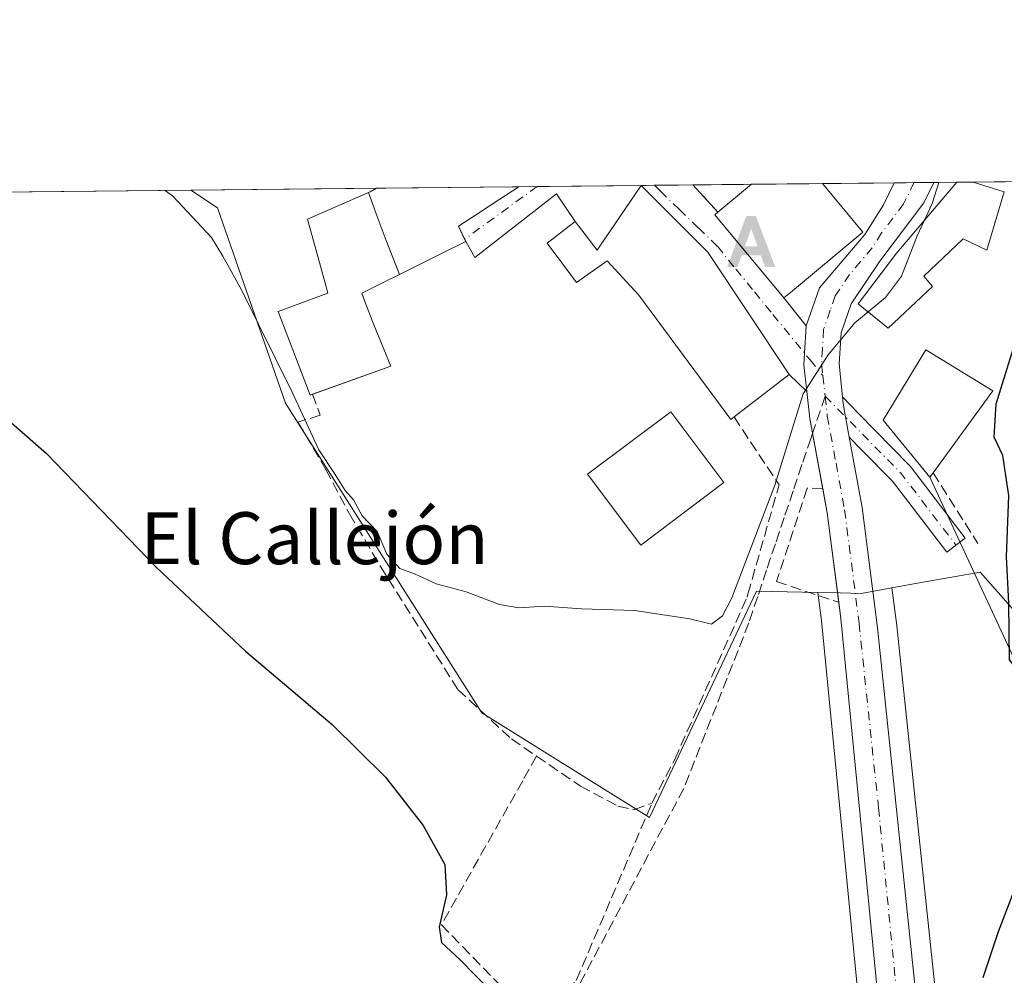
# Model space of a CAD drawing. Units: metres. Extents: x 569973 to 573431, y 4724159 to 4726508.
# Drawn here: x 570826 to 570978, y 4726360 to 4726508 of the extents above; entities that cross this region are included whole.
import ezdxf
from ezdxf.enums import TextEntityAlignment as Align

# ---------------------------------------------------------------- set-up
doc = ezdxf.new("R2010")
doc.units = ezdxf.units.M
doc.header["$MEASUREMENT"] = 0
doc.linetypes.add('DGN Style 3', pattern=[2.307223458686699, 1.648016756204785, -0.6592067024819142])
doc.linetypes.add('DGN Style 4', pattern=[2.6384748266838614, 1.318413404963828, -0.6592067024819142, 0.001648016756204785, -0.6592067024819142])
for name, color, linetype, lineweight in [('Alojamiento puntual', 7, 'Continuous', 0), ('Carretera de calzada única Cxs', 7, 'Continuous', 13), ('Carretera de calzada única eje', 7, 'DGN Style 4', 0), ('Comarca CxS', 21, 'Continuous', 0), ('Comunidad Autónoma CxS', 142, 'Continuous', 0), ('Cultivos herbáceos CxS', 92, 'Continuous', 0), ('Curva de nivel maestra', 30, 'Continuous', 30), ('Curva de nivel maestra oculto', 30, 'DGN Style 3', 30), ('Curva de nivel normal', 30, 'Continuous', 0), ('Edificación Cxs', 1, 'Continuous', 13), ('Entidad de ámbito territorial CxS', 92, 'Continuous', 0), ('Municipio CxS', 4, 'Continuous', 0), ('Muro lineal', 1, 'DGN Style 3', 13), ('Núcleo urbano CxS', 7, 'Continuous', 0), ('Obra de contención lineal', 1, 'DGN Style 3', 13), ('Pista pavimentada Cxs', 135, 'Continuous', 0), ('Pista pavimentada eje', 135, 'DGN Style 4', 0), ('Provincia CxS', 1, 'Continuous', 0), ('Senda', 7, 'DGN Style 3', 0), ('Senda no paivmentada conexión', 7, 'DGN Style 3', 0), ('Seto lineal', 92, 'DGN Style 3', 0), ('Tendido', 6, 'Continuous', 0), ('Texto cartográfico', 7, 'Continuous', 0), ('Vía urbana Cxs', 4, 'Continuous', 0), ('Vía urbana eje', 4, 'DGN Style 4', 0)]:
    doc.layers.add(name, color=color, linetype=linetype, lineweight=lineweight)
doc.styles.add('Style-Arial', font='txt')

# ---------------------------------------------------------------- blocks, each defined once
blk = doc.blocks.new('*U10')
at = {"layer": 'Núcleo urbano CxS', "color": 7, "linetype": 'Continuous', "lineweight": 0}
blk.add_polyline3d([(570972.6151000002, 4726185.0601, 537.9162999999971), (570965.9347999999, 4726253.703500001, 543.4842999999964), (570957.4348999998, 4726337.5021, 549.0807000000059), (570956.5345000001, 4726346.6669, 549.6388000000006), (570949.8189000003, 4726415.042400001, 554.142200000002), (570949.2632999998, 4726419.3665, 554.2459999999992), (570952.7355000004, 4726419.2952, 553.6521999999968), (570955.9312000005, 4726419.2294, 553.4642000000022), (570960.6935000002, 4726420.075400001, 553.3656000000046), (570961.4358000001, 4726414.281500001, 553.2087999999932), (570961.4436999997, 4726414.2137, 553.2041999999929), (570967.4237000003, 4726357.303500001, 550.028999999995), (570969.3350999998, 4726339.109099999, 548.8821999999927), (570969.3756999997, 4726338.683800001, 548.8583000000071), (570977.8754000004, 4726254.887, 543.4924000000028), (570984.5551000005, 4726186.270099999, 538.5432000000001)], dxfattribs=at)
blk = doc.blocks.new('*U11')
at = {"layer": 'Cultivos herbáceos CxS', "color": 92, "linetype": 'Continuous', "lineweight": 0}
blk.add_polyline3d([(570984.5551000005, 4726186.270099999, 538.5432000000001), (570977.8754000004, 4726254.887, 543.4924000000028), (570969.3756999997, 4726338.683800001, 548.8583000000071), (570969.3350999998, 4726339.109099999, 548.8821999999927), (570967.4237000003, 4726357.303500001, 550.028999999995), (570961.4436999997, 4726414.2137, 553.2041999999929), (570961.4358000001, 4726414.281500001, 553.2087999999932), (570960.6935000002, 4726420.075400001, 553.3656000000046), (570963.7735000001, 4726420.622500001, 553.2200000000012), (570974.2610999999, 4726422.485500001, 550.8769999999931), (570990.0717000002, 4726404.6066, 549.4067000000068), (571016.4254000001, 4726456.744899999, 543.2019), (571003.5969000002, 4726465.9813, 545.2348999999958), (570993.3523000004, 4726473.3544, 547.928899999999), (570987.9299999997, 4726482.733200001, 550.0976999999984), (571156.1403000001, 4726484.4758, 543.7562000000034)], dxfattribs=at)
blk = doc.blocks.new('*U15')
at = {"layer": 'Vía urbana Cxs', "color": 4, "linetype": 'Continuous', "lineweight": 0}
for points in [[(570922.0500999996, 4726482.050100001, 560.0124000000069), (570915.6901000004, 4726472.690099999, 560.6863000000012), (570915.2801000001, 4726472.110099999, 560.6828999999998), (570911.8800999997, 4726476.5101, 559.4587999999932), (570909.0012999997, 4726480.7444, 560.9272000000057), (570896.4336000001, 4726470.954800001, 560.7626000000018), (570894.8650000002, 4726473.7884, 563.6300000000047), (570893.9200999998, 4726475.770099999, 565.790399999998), (570897.0232999995, 4726477.796700001, 565.3312000000005), (570900.1266999999, 4726479.8233, 564.9642000000022), (570903.2301000003, 4726481.850099999, 565.5728999999993), (570903.2390999999, 4726481.855900001, 565.5728999999993)], [(570922.0500999996, 4726482.050100001, 560.0124000000069), (570930.0268999999, 4726482.133500001, 559.8154999999971), (570930.0301000001, 4726482.130100001, 559.8169000000053), (570933.8901000004, 4726477.9301, 560.9915999999939), (570933.3901000004, 4726477.520099999, 560.6370000000024), (570944.0301000001, 4726464.720100001, 558.8478999999934), (570947.4801000003, 4726460.4301, 556.033500000005), (570947.2270000001, 4726456.2119, 555.483699999997), (570947.1201, 4726454.4301, 555.6065999999992), (570947.5850999998, 4726450.295100001, 555.1922999999952), (570944.8800999997, 4726452.920100001, 557.4964000000036), (570932.3201000001, 4726471.770099999, 559.9287999999942)]]:
    blk.add_polyline3d(points, close=True, dxfattribs=at)
blk = doc.blocks.new('5ALOJA')
at = {"layer": 'Curva de nivel maestra oculto', "linetype": 'Continuous', "lineweight": 0}
h = blk.add_hatch(color=6, dxfattribs=at)
h.paths.add_polyline_path([(-0.3691, -0.3496), (-0.0741, 0.4354), (0.0729, 0.4354), (0.3709000000000001, -0.3496), (0.2119, -0.3496), (0.1469, -0.1686), (-0.1441, -0.1686), (-0.2091, -0.3496)])
h.paths.add_polyline_path([(-0.0961, -0.0326), (0.0009000000000000001, 0.2394), (0.09790000000000001, -0.0326)], flags=16)

msp = doc.modelspace()

# ---------------------------------------------------------------- linework, layer by layer
at = {"layer": 'Carretera de calzada única Cxs', "color": 7, "linetype": 'Continuous', "lineweight": 13, "extrusion": (0.4096551097671537, 0.00424701678567563, 0.9122305924984557), "elevation": 254480.9205561412, "flags": 128}
msp.add_lwpolyline([(4720309.466434551, -565288.6227877395), (4720309.466434551, -565295.2846193104)], dxfattribs=at)
at = {"layer": 'Carretera de calzada única Cxs', "color": 7, "linetype": 'Continuous', "lineweight": 13, "extrusion": (-0.8578510925493912, -0.1255375384931803, 0.4983290373246267), "elevation": -1082858.277079302, "flags": 128}
msp.add_lwpolyline([(-4593953.031703806, 623048.263565084), (-4593963.98414653, 623047.4719739549), (-4593968.142899909, 623047.7501785015)], dxfattribs=at)
at = {"layer": 'Carretera de calzada única Cxs', "color": 7, "linetype": 'Continuous', "lineweight": 13, "extrusion": (0.9825568822292752, 0.1673268375749849, 0.08114001855460064), "elevation": 1351895.447350384, "flags": 128}
msp.add_lwpolyline([(4563485.848005685, -109491.8030197349), (4563499.739456572, -109498.8215618852), (4563503.531413261, -109498.2314160046)], dxfattribs=at)
at = {"layer": 'Carretera de calzada única Cxs', "color": 7, "linetype": 'Continuous', "lineweight": 13, "extrusion": (-0.9809497582218242, -0.1242753935642249, 0.14930907004935), "elevation": -1147369.219365695, "flags": 128}
msp.add_lwpolyline([(-4617110.714563563, 173810.7766776324), (-4617176.533575237, 173823.166965634), (-4617179.034139755, 173823.1330858612)], dxfattribs=at)
at = {"layer": 'Carretera de calzada única Cxs', "color": 7, "linetype": 'Continuous', "lineweight": 13}
for points in [[(570959.2370999996, 4726349.850500001, 549.8267000000051), (570952.8000999996, 4726415.380100001, 562.0780999999988), (570950.7100999998, 4726431.6501, 555.049199999994), (570948.0500999996, 4726446.1601, 554.9511000000057), (570947.5850999998, 4726450.295100001, 555.1922999999952), (570947.1201, 4726454.4301, 555.6065999999992), (570947.2270000001, 4726456.2119, 555.483699999997), (570947.4801000003, 4726460.4301, 556.033500000005), (570949.5100999996, 4726466.270099999, 559.3945999999996), (570956.5100999996, 4726474.520099999, 559.6603000000032), (570959.3701, 4726479.0601, 559.3191999999982), (570961.0471000001, 4726482.454800001, 559.4636000000028), (570967.1239, 4726482.517700001, 556.7344000000012), (570965.5800999999, 4726479.360099999, 558.899900000004), (570958.8201000001, 4726470.4001, 558.4391000000032), (570954.4101, 4726463.8301, 557.0736000000034), (570952.8501000004, 4726459.350099999, 555.3769999999931), (570952.5701000001, 4726454.590100001, 554.9406000000017), (570953.0926999999, 4726449.513, 554.7364999999991), (570953.1963000001, 4726448.505899999, 554.702900000004), (570953.2396999998, 4726448.202099999, 554.6938999999984), (570953.4200999998, 4726446.940099999, 554.6499999999943), (570953.5147000002, 4726446.426100001, 554.6269999999931), (570954.0952000003, 4726443.270500001, 554.4309000000068), (570956.0800999999, 4726432.4801, 555.8502000000008), (570958.4600999998, 4726413.9001, 555.1904000000068), (570964.4398999996, 4726356.9901, 550.0031000000017)], [(570967.1239, 4726482.517700001, 556.7344000000012), (570965.5800999999, 4726479.360099999, 558.899900000004), (570958.8201000001, 4726470.4001, 558.4391000000032), (570954.4101, 4726463.8301, 557.0736000000034), (570952.8501000004, 4726459.350099999, 555.3769999999931), (570952.5701000001, 4726454.590100001, 554.9406000000017), (570953.0926999999, 4726449.513, 554.7364999999991)], [(570947.4801000003, 4726460.4301, 556.033500000005), (570949.5100999996, 4726466.270099999, 559.3945999999996), (570956.5100999996, 4726474.520099999, 559.6603000000032), (570959.3701, 4726479.0601, 559.3191999999982), (570961.0471000001, 4726482.454700001, 559.4636000000028)], [(570947.5850999998, 4726450.295100001, 555.1922999999952), (570947.1201, 4726454.4301, 555.6065999999992), (570947.2270999998, 4726456.2119, 555.483699999997), (570947.4801000003, 4726460.4301, 556.033500000005)], [(570953.0926999999, 4726449.513, 554.7364999999991), (570953.1963000001, 4726448.505899999, 554.702900000004), (570953.2397999996, 4726448.202099999, 554.6938999999984), (570953.4200999998, 4726446.940099999, 554.6499999999943), (570953.5147000002, 4726446.426100001, 554.6269999999931), (570954.0952000003, 4726443.270500001, 554.4309000000068)], [(570954.0952000003, 4726443.270500001, 554.4309000000068), (570956.0800999999, 4726432.4801, 555.8502000000008), (570958.4600999998, 4726413.9001, 555.1904000000068), (570964.4400000004, 4726356.9901, 550.0031000000017)]]:
    msp.add_polyline3d(points, dxfattribs=at)
at = {"layer": 'Carretera de calzada única eje', "color": 7, "linetype": 'DGN Style 4', "lineweight": 0, "extrusion": (0.009652349663247994, -0.06162060126705669, 0.9980529713624748), "elevation": -285181.8356136748, "flags": 128}
msp.add_lwpolyline([(1295511.756205367, 4572270.840967316), (1295511.6697533, 4572268.410389484), (1295511.621296562, 4572267.647226523)], dxfattribs=at)
at = {"layer": 'Carretera de calzada única eje', "color": 7, "linetype": 'DGN Style 4', "lineweight": 0}
for points in [[(570964.0887000002, 4726482.486300001, 558.0209999999934), (570962.4801000003, 4726479.210100001, 557.7005000000064), (570959.1001000004, 4726474.7301, 558.6784999999945), (570957.6601, 4726472.460100001, 558.2194000000018), (570954.1700999998, 4726468.340100001, 558.2933000000048), (570951.9600999998, 4726465.050100001, 557.0237999999954), (570951.1700999998, 4726462.8201, 556.0485999999946), (570950.1601, 4726459.9001, 555.5942000000068), (570949.9801000003, 4726456.9001, 555.1840999999986), (570949.8501000004, 4726454.5101, 555.1474000000017), (570950.0301000001, 4726452.770099999, 555.0973999999987)], [(570950.3901000004, 4726449.600099999, 554.898199999996), (570950.7301000003, 4726446.550100001, 554.7375000000029), (570952.0701000001, 4726439.300100001, 555.124800000005), (570953.3901000004, 4726432.0701, 554.942200000005), (570954.4401000004, 4726423.9301, 556.4765000000043), (570955.6201, 4726414.640100001, 558.2568000000028), (570958.6201, 4726386.1801, 551.6984999999986), (570962.4018999999, 4726347.520500001, 549.4786000000023), (570962.4801000003, 4726346.960100001, 549.4336000000039)]]:
    msp.add_polyline3d(points, dxfattribs=at)
at = {"layer": 'Comarca CxS', "color": 21, "linetype": 'Continuous', "lineweight": 0, "flags": 128}
msp.add_lwpolyline([(570333.5974219246, 4724162.351455407), (569996.4500005292, 4724158.859982722), (569993.600766271, 4724440.78175137), (569984.8533864671, 4725306.300089177), (569973.0700005292, 4726472.219982699), (570298.116594536, 4726475.587245815), (572041.8676388571, 4726493.651328588), (573386.4200005551, 4726507.579982698), (573394.7795557174, 4725719.212248021), (573410.950000554, 4724194.219982723), (571926.6358958648, 4724178.848670161), (570820.9912893556, 4724167.398922182)], close=True, dxfattribs=at)
at = {"layer": 'Comunidad Autónoma CxS', "color": 142, "linetype": 'Continuous', "lineweight": 0, "flags": 128}
msp.add_lwpolyline([(570333.5974219246, 4724162.351455407), (569996.4500005292, 4724158.859982722), (569993.600766271, 4724440.78175137), (569984.8533864671, 4725306.300089177), (569973.0700005292, 4726472.219982699), (570298.116594536, 4726475.587245815), (572041.8676388571, 4726493.651328588), (573386.4200005551, 4726507.579982698), (573394.7795557174, 4725719.212248021), (573410.950000554, 4724194.219982723), (571926.6358958648, 4724178.848670161), (570820.9912893556, 4724167.398922182)], close=True, dxfattribs=at)
at = {"layer": 'Cultivos herbáceos CxS', "color": 92, "linetype": 'Continuous', "lineweight": 0, "extrusion": (-0.04946137997744687, -0.000512368118631856, 0.9987759054811233), "elevation": -30100.48539092074, "flags": 128}
msp.add_lwpolyline([(-4720314.639192186, 618946.9693145399), (-4720314.639192187, 619049.7268055753)], dxfattribs=at)
at = {"layer": 'Cultivos herbáceos CxS', "color": 92, "linetype": 'Continuous', "lineweight": 0}
for points in [[(570987.9299, 4726482.7334, 550.0976999999984), (570993.3523000004, 4726473.3544, 547.928899999999), (571003.5969000002, 4726465.9813, 545.2348999999958), (571016.4254000001, 4726456.744899999, 543.2019), (570990.0717000002, 4726404.6066, 549.4067000000068), (570974.2610999999, 4726422.485500001, 550.8769999999931), (570963.7735000001, 4726420.622500001, 553.2200000000012), (570960.6935000002, 4726420.075400001, 553.3656000000046)], [(570613.4453999996, 4726478.853800001, 561.5347999999941), (570852.6969, 4726481.3323, 557.0570000000008), (570856.8038999997, 4726478.616699999, 556.6202000000048), (570867.2978999997, 4726448.5031, 555.2179000000033), (570881.4084999999, 4726426.2371, 553.9916999999987), (570897.5263, 4726400.8091, 553.1941999999982), (570923.3515, 4726384.732100001, 553.2632000000012), (570939.8010999998, 4726419.560900001, 554.8274999999994), (570949.2632999998, 4726419.3665, 554.2459999999992), (570949.8189000003, 4726415.042400001, 554.142200000002), (570956.5345000001, 4726346.6669, 549.6388000000006), (570957.4348999998, 4726337.5021, 549.0807000000059), (570965.9347999999, 4726253.703500001, 543.4842999999964), (570972.6151000002, 4726185.0601, 537.9162999999971)], [(570852.6967000002, 4726481.332400001, 557.0570000000008), (570856.8038999997, 4726478.616699999, 556.6202000000048), (570867.2978999997, 4726448.5031, 555.2179000000033), (570881.4084999999, 4726426.2371, 553.9916999999987), (570897.5263, 4726400.8091, 553.1941999999982), (570923.3515, 4726384.732100001, 553.2632000000012), (570939.8010999998, 4726419.560900001, 554.8274999999994), (570949.2632999998, 4726419.3665, 554.2459999999992)], [(570972.6151000002, 4726185.0601, 537.9162999999971), (570965.9347999999, 4726253.703500001, 543.4842999999964), (570957.4348999998, 4726337.5021, 549.0807000000059), (570956.5345000001, 4726346.6669, 549.6388000000006), (570949.8189000003, 4726415.042400001, 554.142200000002), (570949.2632999998, 4726419.3665, 554.2459999999992)], [(570960.6935000002, 4726420.075400001, 553.3656000000046), (570961.4358000001, 4726414.281500001, 553.2087999999932), (570961.4436999997, 4726414.2137, 553.2041999999929), (570967.4237000003, 4726357.303500001, 550.028999999995), (570969.3350999998, 4726339.109099999, 548.8821999999927), (570969.3756999997, 4726338.683800001, 548.8583000000071), (570977.8754000004, 4726254.887, 543.4924000000028), (570984.5551000005, 4726186.270099999, 538.5432000000001), (570988.4644999999, 4726148.565099999, 537.5100999999995), (570996.3547, 4726070.233899999, 538.5693000000028), (571003.3350000001, 4726002.3805, 541.2121999999945), (571007.3981999997, 4725961.110300001, 544.1247000000003), (571008.8243000006, 4725951.6193, 544.6275000000023), (571010.8869000003, 4725941.716499999, 545.2332000000024), (571015.1320000002, 4725928.17, 545.9054999999935), (571019.3517000005, 4725918.650900001, 546.3978999999963), (571023.8505999995, 4725910.435699999, 546.7468999999984), (571027.2654999997, 4725904.962200001, 546.9486999999936), (571036.5782000005, 4725891.5821, 547.3062999999966), (571045.6473000003, 4725880.166099999, 547.3322999999946), (571051.5011999998, 4725873.2905, 547.1339000000007), (571098.9941999996, 4725819.0286, 544.6448999999993)]]:
    msp.add_polyline3d(points, dxfattribs=at)
at = {"layer": 'Curva de nivel maestra', "color": 30, "linetype": 'Continuous', "lineweight": 30, "elevation": 550, "flags": 128}
for points in [[(570974.7100000001, 4726360.0801), (570977.0800000001, 4726367.140100001), (570980.7599999999, 4726376.640100001), (570985.5300000003, 4726398.360099999), (570984.8099999996, 4726401.3201), (570978.7800000003, 4726409.0101), (570978.6900000004, 4726417.7501), (570978.3399999999, 4726424.880100001), (570978.7000000002, 4726434.3201), (570977.7599999999, 4726440.470100001), (570976.4199999999, 4726443.290100001), (570976.7300000004, 4726448.4101), (570980.8499999996, 4726461.620100001), (570984.4000000004, 4726470.2301), (570983.2800000003, 4726473.5101), (570982.7199999997, 4726475.5701), (570983.7100000001, 4726479.390100001), (570984.3529000003, 4726482.6962)], [(570821.7100000001, 4726448.4101), (570830.4600000001, 4726440.780099999), (570847.4000000004, 4726423.200099999), (570861.1299999999, 4726410.340100001), (570874.4699999997, 4726399.030099999), (570882.7000000002, 4726390.9301), (570888.4800000004, 4726383.460100001), (570891.8099999996, 4726377.470100001), (570892.0999999996, 4726372.8101), (570890.9500000002, 4726367.840100001), (570891.2999999998, 4726365.460100001), (570894.1299999999, 4726362.840100001), (570901.3499999996, 4726355.440099999)]]:
    msp.add_lwpolyline(points, dxfattribs=at)
at = {"layer": 'Curva de nivel normal', "color": 30, "linetype": 'Continuous', "lineweight": 0, "elevation": 555, "flags": 128}
for points in [[(570965.6508, 4726476.6262), (570966.8799999999, 4726479.270099999), (570967.9016000004, 4726482.525800001)], [(570848.7767000003, 4726481.2918), (570849.9199999999, 4726480.390100001), (570855.9100000003, 4726474.050100001), (570857.6200000001, 4726471.1601), (570860.5199999996, 4726466.0001), (570868.3099999996, 4726450.200099999), (570872.4199999999, 4726441.3201), (570874.9600000001, 4726437.530099999), (570876.5, 4726435.0601), (570877.7599999999, 4726433.6601), (570879.0800000001, 4726431.170100001), (570881.4199999999, 4726428.7401), (570882.9100000003, 4726425.2601), (570884.8700000001, 4726423.0701), (570887.1299999999, 4726422.2601), (570890.4699999997, 4726420.720100001), (570895.1299999999, 4726419.460100001), (570900.2400000002, 4726417.530099999), (570903.2400000002, 4726416.9901), (570907.1600000003, 4726417.2401), (570912.8799999999, 4726416.8301), (570921.04, 4726416.610099999), (570929.5499999998, 4726415.290100001), (570932.9100000003, 4726414.4901), (570934.5700000003, 4726415.770099999), (570936.0099999999, 4726418.520099999), (570942.6299999999, 4726435.880100001), (570947.0099999999, 4726449.970100001), (570950.8600000005, 4726455.950099999), (570954.9600000001, 4726460.9001), (570956.9989, 4726462.592700001)], [(570956.9989, 4726462.592700001), (570959.6699999999, 4726464.8101), (570962.1699999999, 4726468.0801), (570964.5599999996, 4726474.280099999), (570965.6508, 4726476.6262)]]:
    msp.add_lwpolyline(points, dxfattribs=at)
at = {"layer": 'Edificación Cxs', "color": 1, "linetype": 'Continuous', "lineweight": 13, "flags": 128}
for points, elevation in [([(570977.9501, 4726481.050100001), (570975.3000999996, 4726472.100099999), (570971.6401000004, 4726473.8301), (570965.6201, 4726468.0601), (570966.9200999998, 4726466.470100001), (570960.1201, 4726460.050100001), (570955.4801000003, 4726463.8301), (570961.4600999998, 4726471.6801), (570970.6700999998, 4726482.550100001), (570970.6738999998, 4726482.554500001), (570973.2181000002, 4726482.580700001)], 562.6883999999991), ([(570884.8344000002, 4726468.343), (570883.8066999996, 4726470.946599999), (570882.7790000001, 4726473.550000001), (570881.4287999999, 4726477.2511), (570880.0785999997, 4726480.952600001), (570880.3501000004, 4726481.0701), (570881.2774999999, 4726481.628500001), (570903.2390999999, 4726481.855900001), (570903.2301000003, 4726481.850099999), (570900.1266999999, 4726479.8233), (570897.0232999995, 4726477.796700001), (570893.9200999998, 4726475.770099999), (570895.0500999996, 4726473.4001), (570891.6448999997, 4726471.714500001), (570888.2395000001, 4726470.028899999)], 565.790399999998), ([(570922.0500999996, 4726482.050100001), (570932.3201000001, 4726471.770099999), (570944.8800999997, 4726452.920100001), (570936.3701, 4726446.4001), (570935.8701, 4726446.0001), (570921.7100999998, 4726465.1601), (570916.8201000001, 4726470.440099999), (570912.0800999999, 4726467.110099999), (570907.5800999999, 4726473.1801), (570911.8800999997, 4726476.5101), (570915.2801000001, 4726472.110099999), (570915.6901000004, 4726472.690099999)], 560.6863000000014), ([(570945.0500999996, 4726465.5601), (570944.0301000001, 4726464.720100001), (570933.3901000004, 4726477.520099999), (570933.8901000004, 4726477.9301), (570939.0462999997, 4726482.2269), (570949.9802000001, 4726482.3402), (570956.2100999998, 4726474.840100001)], 562.2315999999992), ([(570884.8344000002, 4726468.343), (570882.2093000002, 4726467.0439), (570879.0301000001, 4726465.470100001), (570879.5285, 4726464.167300001), (570880.8936999999, 4726460.600199999), (570883.5317000002, 4726454.2083), (570871.0697999997, 4726449.763300001), (570869.4841999998, 4726453.906199999), (570866.7159000002, 4726461.1395), (570866.1485000001, 4726462.622), (570873.8218, 4726465.450400001), (570873.3356999997, 4726467.2115), (570870.6700999998, 4726476.870100001), (570880.0785999997, 4726480.952600001), (570881.4287999999, 4726477.2511), (570882.7790000001, 4726473.550000001), (570883.8066999996, 4726470.946599999)], 565.5123000000019), ([(570967.0100999996, 4726437.8101), (570966.5201000003, 4726437.130100001), (570959.3201000001, 4726445.9301), (570965.9200999998, 4726456.7301), (570976.2200999996, 4726450.440099999)], 556.6159999999944)]:
    msp.add_lwpolyline(points, close=True, dxfattribs=dict(at, elevation=elevation))
at = {"layer": 'Edificación Cxs', "color": 1, "linetype": 'Continuous', "lineweight": 13, "extrusion": (-0.09235366054148797, -0.0009546817356642368, 0.9957258106363274), "elevation": -56688.13626315405, "flags": 128}
msp.add_lwpolyline([(-4720328.098149832, 617198.7204895267), (-4720328.098149831, 617201.2757471129)], dxfattribs=at)
at = {"layer": 'Edificación Cxs', "color": 1, "linetype": 'Continuous', "lineweight": 13, "extrusion": (0.4493738642840999, -0.145362758682882, 0.8814379152762137), "elevation": -429982.2611836068, "flags": 128}
msp.add_lwpolyline([(4672785.140061693, 803643.3311150535), (4672785.140061693, 803637.6887256217)], dxfattribs=at)
at = {"layer": 'Edificación Cxs', "color": 1, "linetype": 'Continuous', "lineweight": 13, "extrusion": (-0.01881386153490276, -0.0001948926086225789, 0.999822984648291), "elevation": -11096.57808384433, "flags": 128}
msp.add_lwpolyline([(-4720314.616229774, 619710.5177181603), (-4720314.616229773, 619732.4843849012)], dxfattribs=at)
at = {"layer": 'Edificación Cxs', "color": 1, "linetype": 'Continuous', "lineweight": 13, "extrusion": (-0.1395554801639525, -0.1162975868102986, 0.9833611438623706), "elevation": -628803.2732160706, "flags": 128}
msp.add_lwpolyline([(-3265458.126514883, 3406897.285341803), (-3265458.126514883, 3406904.110677653)], dxfattribs=at)
at = {"layer": 'Edificación Cxs', "color": 1, "linetype": 'Continuous', "lineweight": 13, "extrusion": (0.03758599009716581, 0.00038947253056379, 0.9992933211322709), "elevation": 23861.97851301418, "flags": 128}
msp.add_lwpolyline([(4720312.643642875, -619423.2026880031), (4720312.643642875, -619434.1450077109)], dxfattribs=at)
at = {"layer": 'Edificación Cxs', "color": 1, "linetype": 'Continuous', "lineweight": 13, "extrusion": (0.1055668155107981, -0.1510800756403054, 0.9828684846953984), "elevation": -653251.742875671, "flags": 128}
msp.add_lwpolyline([(3175217.401326815, 3486671.209405335), (3175218.212207861, 3486661.323794077), (3175203.748865773, 3486660.087821385)], dxfattribs=at)
at = {"layer": 'Edificación Cxs', "color": 1, "linetype": 'Continuous', "lineweight": 13, "extrusion": (0.08207522928676901, 0.02927515878106475, 0.9961960759889932), "elevation": 185781.7001711862, "flags": 128}
msp.add_lwpolyline([(4259951.129583256, -2117446.395495081), (4259951.129583256, -2117433.523104623)], dxfattribs=at)
at = {"layer": 'Edificación Cxs', "color": 1, "linetype": 'Continuous', "lineweight": 13}
for points in [[(570977.9501, 4726481.050100001, 555.3371999999945), (570975.3000999996, 4726472.100099999, 558.6974999999948), (570971.6401000004, 4726473.8301, 562.6883999999991), (570965.6201, 4726468.0601, 560.324299999993), (570966.9200999998, 4726466.470100001, 559.0844999999972), (570960.1201, 4726460.050100001, 557.8571999999986), (570955.4801000003, 4726463.8301, 557.568299999999), (570961.4600999998, 4726471.6801, 559.0437999999995), (570970.6700999998, 4726482.550100001, 557.7652999999991), (570970.6738999998, 4726482.554500001, 557.7660999999935)], [(570871.4535999997, 4726449.9002, 561.8607000000047), (570871.0697999997, 4726449.763300001, 561.3806000000042), (570869.4841999998, 4726453.906199999, 561.8024000000005), (570866.7159000002, 4726461.1395, 558.4958999999944), (570866.1485000001, 4726462.622, 557.4986999999965), (570873.8218, 4726465.450400001, 560.7602000000043), (570873.3356999997, 4726467.2115, 559.8485999999976), (570870.6700999998, 4726476.870100001, 559.536500000002), (570880.0787000004, 4726480.952299999, 564.5771999999997), (570880.3501000004, 4726481.0701, 564.7234000000026), (570881.2774999999, 4726481.6284, 565.159599999999)], [(570903.2390999999, 4726481.855900001, 565.5728999999993), (570903.2301000003, 4726481.850099999, 565.5728999999993), (570900.1266999999, 4726479.8233, 564.9642000000022), (570897.0232999995, 4726477.796700001, 565.3312000000005), (570893.9200999998, 4726475.770099999, 565.790399999998), (570895.0500999996, 4726473.4001, 563.1732000000047), (570891.6448999997, 4726471.714500001, 564.6983999999939), (570888.2395000001, 4726470.028899999, 564.7042999999976), (570884.8343000002, 4726468.3433, 562.9698000000062), (570882.2093000002, 4726467.0439, 561.8828999999969), (570879.0301000001, 4726465.470100001, 562.1929999999993), (570879.5285, 4726464.167300001, 561.7739000000003), (570880.8936999999, 4726460.600199999, 561.0966999999946), (570883.5317000002, 4726454.2083, 560.7390000000014)], [(570936.3701, 4726446.4001, 558.6640999999945), (570935.8701, 4726446.0001, 558.4002000000038), (570921.7100999998, 4726465.1601, 560.2581000000064), (570916.8201000001, 4726470.440099999, 560.5062000000034), (570912.0800999999, 4726467.110099999, 560.2767000000022), (570907.5800999999, 4726473.1801, 560.3383999999933), (570911.8800999997, 4726476.5101, 559.4587999999932), (570915.2801000001, 4726472.110099999, 560.6828999999998), (570915.6901000004, 4726472.690099999, 560.6863000000012), (570922.0500999996, 4726482.0505, 560.0121000000072)], [(570922.0500999996, 4726482.0505, 560.0121000000072), (570932.3201000001, 4726471.770099999, 559.9287999999942), (570944.8800999997, 4726452.920100001, 557.4964000000036), (570936.3701, 4726446.4001, 558.6640999999945)], [(570945.0500999996, 4726465.5601, 559.770399999994), (570944.0301000001, 4726464.720100001, 558.8478999999934), (570933.3901000004, 4726477.520099999, 560.6370000000024), (570933.8901000004, 4726477.9301, 560.9915999999939)], [(570967.0100999996, 4726437.8101, 555.5188000000053), (570966.5201000003, 4726437.130100001, 554.9380999999995), (570959.3201000001, 4726445.9301, 556.2884000000049), (570965.9200999998, 4726456.7301, 556.6159999999945), (570976.2200999996, 4726450.440099999, 554.7863999999972), (570967.0100999996, 4726437.8101, 555.5188000000053)], [(570934.8201000001, 4726436.290100001, 558.3806999999942), (570922.0100999996, 4726426.6501, 559.1993999999977), (570913.8000999996, 4726437.5801, 558.3583999999975), (570926.6201, 4726447.210100001, 558.8488000000071), (570934.8201000001, 4726436.290100001, 558.3806999999942)]]:
    msp.add_polyline3d(points, dxfattribs=at)
msp.add_3dface([(570934.8201000001, 4726436.290100001, 559.1993999999977), (570922.0100999996, 4726426.6501, 559.1993999999977), (570913.8000999996, 4726437.5801, 559.1993999999977), (570926.6201, 4726447.210100001, 559.1993999999977)], dxfattribs=at)
at = {"layer": 'Entidad de ámbito territorial CxS', "color": 92, "linetype": 'Continuous', "lineweight": 0, "flags": 128}
msp.add_lwpolyline([(570298.116594536, 4726475.587245815), (572041.8676388571, 4726493.651328588)], dxfattribs=at)
at = {"layer": 'Municipio CxS', "color": 4, "linetype": 'Continuous', "lineweight": 0, "flags": 128}
msp.add_lwpolyline([(569984.8533864671, 4725306.300089177), (569973.0700005292, 4726472.219982699), (570298.116594536, 4726475.587245815), (572041.8676388571, 4726493.651328588)], dxfattribs=at)
at = {"layer": 'Muro lineal', "color": 1, "linetype": 'DGN Style 3', "lineweight": 13, "extrusion": (-0.746674518826642, -0.656834484414462, 0.1050981589705095), "elevation": -3530756.52280145, "flags": 128}
msp.add_lwpolyline([(-3171702.598152144, 373705.4616178251), (-3171702.59362687, 373705.4630256217), (-3171696.890628737, 373706.644267513)], dxfattribs=at)
at = {"layer": 'Muro lineal', "color": 1, "linetype": 'DGN Style 3', "lineweight": 13, "extrusion": (0.08608984796852054, -0.1299422525041245, 0.9877770745926996), "elevation": -564461.4306770188, "flags": 128}
msp.add_lwpolyline([(3086405.137760808, 3580607.60803366), (3086405.137760808, 3580594.905400074)], dxfattribs=at)
at = {"layer": 'Muro lineal', "color": 1, "linetype": 'DGN Style 3', "lineweight": 13, "extrusion": (0.1746256265205659, -0.2749532296166085, 0.9454663463527914), "elevation": -1199318.644277592, "flags": 128}
msp.add_lwpolyline([(3015924.69400443, 3482965.839273907), (3015924.69400443, 3482952.207004686)], dxfattribs=at)
at = {"layer": 'Muro lineal', "color": 1, "linetype": 'DGN Style 3', "lineweight": 13}
msp.add_polyline3d([(570905.9600999998, 4726394.1501, 553.9924000000028), (570903.8201000001, 4726390.380100001, 552.6668000000063), (570891.3000999996, 4726368.1801, 549.8481000000029), (570904.8901000004, 4726354.210100001, 551.3435000000027), (570906.4101, 4726352.6501, 551.4652999999962), (570912.0701000001, 4726359.630100001, 552.1732000000047), (570923.7301000003, 4726386.940099999, 553.9667000000045)], dxfattribs=at)
at = {"layer": 'Núcleo urbano CxS', "color": 7, "linetype": 'Continuous', "lineweight": 0, "extrusion": (0.03618090503244845, 0.0003743016573821936, 0.9993451866143661), "elevation": 22982.01701137186, "flags": 128}
msp.add_lwpolyline([(4720323.112729695, -619401.7521087423), (4720323.112729696, -619404.7894600569)], dxfattribs=at)
at = {"layer": 'Núcleo urbano CxS', "color": 7, "linetype": 'Continuous', "lineweight": 0, "extrusion": (0.113558146462086, 0.001177166162441487, 0.9935306546110801), "elevation": 70953.37515627264, "flags": 128}
msp.add_lwpolyline([(4720310.148940034, -615855.8851304126), (4720310.148940034, -615859.4584381072)], dxfattribs=at)
at = {"layer": 'Núcleo urbano CxS', "color": 7, "linetype": 'Continuous', "lineweight": 0, "extrusion": (0.1457271032755307, 0.001506415696710874, 0.9893236791276512), "elevation": 90874.76452070649, "flags": 128}
msp.add_lwpolyline([(4720328.098149832, -613098.3438001964), (4720328.098149831, -613100.9155934176)], dxfattribs=at)
at = {"layer": 'Núcleo urbano CxS', "color": 7, "linetype": 'Continuous', "lineweight": 0, "extrusion": (0.2783920328429325, 0.002883871844783642, 0.9604632004052849), "elevation": 173117.4096102479, "flags": 128}
msp.add_lwpolyline([(4720314.590647493, -595238.4711367448), (4720314.590647492, -595253.7893595883)], dxfattribs=at)
at = {"layer": 'Núcleo urbano CxS', "color": 7, "linetype": 'Continuous', "lineweight": 0, "extrusion": (-0.09223492237688162, -0.0009555698801244822, 0.995736815619637), "elevation": -56614.35522402291, "flags": 128}
msp.add_lwpolyline([(-4720313.882381327, 617195.725059393), (-4720313.882381327, 617224.4295657787)], dxfattribs=at)
at = {"layer": 'Núcleo urbano CxS', "color": 7, "linetype": 'Continuous', "lineweight": 0, "extrusion": (0.03137233553056338, 0.0003249857185773062, 0.9995077143012157), "elevation": 20005.34717957531, "flags": 128}
msp.add_lwpolyline([(4720314.616229775, -619486.9165397148), (4720314.616229775, -619508.8901353052)], dxfattribs=at)
at = {"layer": 'Núcleo urbano CxS', "color": 7, "linetype": 'Continuous', "lineweight": 0, "extrusion": (0.03181354154548993, 0.0003296446498165376, 0.9994937668183521), "elevation": 20279.24567972109, "flags": 128}
msp.add_lwpolyline([(4720312.89247033, -619513.1188586426), (4720312.89247033, -619515.9288319043)], dxfattribs=at)
at = {"layer": 'Núcleo urbano CxS', "color": 7, "linetype": 'Continuous', "lineweight": 0, "extrusion": (0.04052449019039091, 0.0004196135624179935, 0.9991784573434653), "elevation": 25677.43914154889, "flags": 128}
msp.add_lwpolyline([(4720317.357385512, -619281.6414100879), (4720317.357385512, -619297.6580262736)], dxfattribs=at)
at = {"layer": 'Núcleo urbano CxS', "color": 7, "linetype": 'Continuous', "lineweight": 0, "extrusion": (-0.02248667942464084, -0.000233293728543061, 0.9997471154359436), "elevation": -13382.66411714227, "flags": 128}
msp.add_lwpolyline([(-4720304.846546439, 619780.5535219442), (-4720304.846546439, 619782.6168547367)], dxfattribs=at)
at = {"layer": 'Núcleo urbano CxS', "color": 7, "linetype": 'Continuous', "lineweight": 0, "extrusion": (-0.05009900739503283, -0.0005192704260108886, 0.9987441212924647), "elevation": -30499.43169450076, "flags": 128}
msp.add_lwpolyline([(-4720310.962948254, 619129.7359365204), (-4720310.962948254, 619135.6578914523)], dxfattribs=at)
at = {"layer": 'Núcleo urbano CxS', "color": 7, "linetype": 'Continuous', "lineweight": 0, "extrusion": (0.01209423474370868, 0.0001252440921420044, 0.9999268542247887), "elevation": 8055.504771907394, "flags": 128}
msp.add_lwpolyline([(570881.5142778276, 4726481.161565606), (570890.5341376628, 4726481.254965607)], dxfattribs=at)
at = {"layer": 'Núcleo urbano CxS', "color": 7, "linetype": 'Continuous', "lineweight": 0, "extrusion": (0.1869305448606647, 0.001937006651909127, 0.9823712228090384), "elevation": 116429.8394393841, "flags": 128}
msp.add_lwpolyline([(4720312.643499633, -608850.2170255035), (4720312.643499632, -608861.347835067)], dxfattribs=at)
at = {"layer": 'Núcleo urbano CxS', "color": 7, "linetype": 'Continuous', "lineweight": 0, "extrusion": (0.0928739708969774, 0.0009625680662823848, 0.9956774070915465), "elevation": 58129.97759078047, "flags": 128}
msp.add_lwpolyline([(4720311.362717173, -617171.8119700011), (4720311.362717173, -617182.9275123386)], dxfattribs=at)
at = {"layer": 'Núcleo urbano CxS', "color": 7, "linetype": 'Continuous', "lineweight": 0, "extrusion": (0.0475148106480087, 0.0004920819750675123, 0.9988704123280526), "elevation": 30009.69309154322, "flags": 128}
msp.add_lwpolyline([(4720316.227138732, -619150.511132465), (4720316.227138732, -619153.5563353975)], dxfattribs=at)
at = {"layer": 'Núcleo urbano CxS', "color": 7, "linetype": 'Continuous', "lineweight": 0}
msp.add_polyline3d([(570960.6935000002, 4726420.075400001, 553.3656000000046), (570955.9312000005, 4726419.2294, 553.4642000000022), (570952.7355000004, 4726419.2952, 553.6521999999968), (570949.2632999998, 4726419.3665, 554.2459999999992), (570939.8010999998, 4726419.560900001, 554.8274999999994), (570923.3515, 4726384.732100001, 553.2632000000012), (570897.5263, 4726400.8091, 553.1941999999982), (570881.4084999999, 4726426.2371, 553.9916999999987), (570867.2978999997, 4726448.5031, 555.2179000000033), (570856.8038999997, 4726478.616699999, 556.6202000000048), (570852.6969, 4726481.3323, 557.0570000000008), (570987.9299999997, 4726482.733200001, 550.0976999999984), (570993.3523000004, 4726473.3544, 547.928899999999), (571003.5969000002, 4726465.9813, 545.2348999999958), (571016.4254000001, 4726456.744899999, 543.2019), (570990.0717000002, 4726404.6066, 549.4067000000068), (570974.2610999999, 4726422.485500001, 550.8769999999931), (570963.7735000001, 4726420.622500001, 553.2200000000012)], close=True, dxfattribs=at)
for points in [[(570987.9299, 4726482.7334, 550.0976999999984), (570993.3523000004, 4726473.3544, 547.928899999999), (571003.5969000002, 4726465.9813, 545.2348999999958), (571016.4254000001, 4726456.744899999, 543.2019), (570990.0717000002, 4726404.6066, 549.4067000000068), (570974.2610999999, 4726422.485500001, 550.8769999999931), (570963.7735000001, 4726420.622500001, 553.2200000000012), (570960.6935000002, 4726420.075400001, 553.3656000000046)], [(570852.6967000002, 4726481.332400001, 557.0570000000008), (570856.8038999997, 4726478.616699999, 556.6202000000048), (570867.2978999997, 4726448.5031, 555.2179000000033), (570881.4084999999, 4726426.2371, 553.9916999999987), (570897.5263, 4726400.8091, 553.1941999999982), (570923.3515, 4726384.732100001, 553.2632000000012), (570939.8010999998, 4726419.560900001, 554.8274999999994), (570949.2632999998, 4726419.3665, 554.2459999999992)], [(570949.2632999998, 4726419.3665, 554.2459999999992), (570952.7355000004, 4726419.2952, 553.6521999999968), (570955.9312000005, 4726419.2294, 553.4642000000022), (570960.6935000002, 4726420.075400001, 553.3656000000046)], [(570949.2632999998, 4726419.3665, 554.2459999999992), (570952.7355000004, 4726419.2952, 553.6521999999968), (570955.9312000005, 4726419.2294, 553.4642000000022), (570960.6935000002, 4726420.075400001, 553.3656000000046)], [(570972.6151000002, 4726185.0601, 537.9162999999971), (570965.9347999999, 4726253.703500001, 543.4842999999964), (570957.4348999998, 4726337.5021, 549.0807000000059), (570956.5345000001, 4726346.6669, 549.6388000000006), (570949.8189000003, 4726415.042400001, 554.142200000002), (570949.2632999998, 4726419.3665, 554.2459999999992)], [(570960.6935000002, 4726420.075400001, 553.3656000000046), (570961.4358000001, 4726414.281500001, 553.2087999999932), (570961.4436999997, 4726414.2137, 553.2041999999929), (570967.4237000003, 4726357.303500001, 550.028999999995), (570969.3350999998, 4726339.109099999, 548.8821999999927), (570969.3756999997, 4726338.683800001, 548.8583000000071), (570977.8754000004, 4726254.887, 543.4924000000028), (570984.5551000005, 4726186.270099999, 538.5432000000001), (570988.4644999999, 4726148.565099999, 537.5100999999995), (570996.3547, 4726070.233899999, 538.5693000000028), (571003.3350000001, 4726002.3805, 541.2121999999945), (571007.3981999997, 4725961.110300001, 544.1247000000003), (571008.8243000006, 4725951.6193, 544.6275000000023), (571010.8869000003, 4725941.716499999, 545.2332000000024), (571015.1320000002, 4725928.17, 545.9054999999935), (571019.3517000005, 4725918.650900001, 546.3978999999963), (571023.8505999995, 4725910.435699999, 546.7468999999984), (571027.2654999997, 4725904.962200001, 546.9486999999936), (571036.5782000005, 4725891.5821, 547.3062999999966), (571045.6473000003, 4725880.166099999, 547.3322999999946), (571051.5011999998, 4725873.2905, 547.1339000000007), (571098.9941999996, 4725819.0286, 544.6448999999993)]]:
    msp.add_polyline3d(points, dxfattribs=at)
at = {"layer": 'Obra de contención lineal', "color": 1, "linetype": 'DGN Style 3', "lineweight": 13}
msp.add_polyline3d([(570871.4535999997, 4726449.9002, 561.8607000000047), (570872.6418000003, 4726446.666099999, 560.587400000004), (570869.2026000004, 4726445.6165, 556.8840000000055), (570873.4888000004, 4726438.313999999, 555.3503000000055), (570877.1401000004, 4726431.487700001, 554.6886999999988), (570881.9025999998, 4726423.3915, 554.5957999999955), (570893.8701, 4726404.4001, 554.5429000000004), (570902.0701000001, 4726396.8101, 554.2596999999951), (570905.9600999998, 4726394.1501, 553.9924000000028), (570912.7100999998, 4726389.550100001, 553.9951000000001), (570918.4901000002, 4726386.460100001, 554.0749999999971), (570921.0201000003, 4726385.920100001, 553.8944999999949), (570923.7301000003, 4726386.940099999, 553.9667000000045), (570927.2401000002, 4726393.670100001, 554.1705999999976), (570938.3701, 4726418.630100001, 555.7829000000056), (570938.5100999996, 4726419.130100001, 555.7761000000028), (570943.3000999996, 4726435.940099999, 556.6840999999986)], dxfattribs=at)
at = {"layer": 'Pista pavimentada Cxs', "color": 135, "linetype": 'Continuous', "lineweight": 0}
msp.add_polyline3d([(570954.0952000003, 4726443.270500001, 554.4309000000068), (570953.5147000002, 4726446.426100001, 554.6269999999931), (570953.4200999998, 4726446.940099999, 554.6499999999943), (570953.2396999998, 4726448.202099999, 554.6938999999984), (570953.1963000001, 4726448.505899999, 554.702900000004), (570953.0926999999, 4726449.513, 554.7364999999991), (570955.4678999997, 4726447.0077, 554.758799999996), (570963.4051000001, 4726438.944700001, 555.3953000000038), (570963.5011, 4726438.8389, 555.3445999999967), (570963.5522999996, 4726438.7751, 555.311400000006), (570971.9742999999, 4726427.757900001, 551.501099999994), (570969.1142999995, 4726425.5715, 553.0108999999939), (570960.7605, 4726436.499299999, 555.0243000000046), (570956.0511999996, 4726441.283399999, 554.7412999999942)], close=True, dxfattribs=at)
for points in [[(570953.0926999999, 4726449.513, 554.7364999999991), (570953.1963000001, 4726448.505899999, 554.702900000004), (570953.2397999996, 4726448.202099999, 554.6938999999984), (570953.4200999998, 4726446.940099999, 554.6499999999943), (570953.5147000002, 4726446.426100001, 554.6269999999931), (570954.0952000003, 4726443.270500001, 554.4309000000068)], [(570953.0926999999, 4726449.513, 554.7364999999991), (570955.4678999997, 4726447.0077, 554.758799999996), (570963.4051000001, 4726438.944700001, 555.3953000000038), (570963.5011, 4726438.8389, 555.3445999999967), (570963.5522999996, 4726438.7751, 555.311400000006), (570971.9742999999, 4726427.757900001, 551.501099999994), (570969.1142999995, 4726425.5715, 553.0108999999939), (570960.7605, 4726436.499299999, 555.0243000000046), (570956.0511999996, 4726441.283399999, 554.7412999999942), (570954.0952000003, 4726443.270500001, 554.4309000000068)]]:
    msp.add_polyline3d(points, dxfattribs=at)
at = {"layer": 'Pista pavimentada eje', "color": 135, "linetype": 'DGN Style 4', "lineweight": 0, "extrusion": (-0.4774829199963503, -0.5035999170224972, 0.71999804491866), "elevation": -2652459.160287998, "flags": 128}
msp.add_lwpolyline([(-2837660.276477764, 2752717.754614777), (-2837643.562687032, 2752716.953722632), (-2837629.87079844, 2752713.897853667)], dxfattribs=at)
at = {"layer": 'Provincia CxS', "color": 1, "linetype": 'Continuous', "lineweight": 0, "flags": 128}
msp.add_lwpolyline([(570333.5974219246, 4724162.351455407), (569996.4500005292, 4724158.859982722), (569993.600766271, 4724440.78175137), (569984.8533864671, 4725306.300089177), (569973.0700005292, 4726472.219982699), (570298.116594536, 4726475.587245815), (572041.8676388571, 4726493.651328588), (573386.4200005551, 4726507.579982698), (573394.7795557174, 4725719.212248021), (573410.950000554, 4724194.219982723), (571926.6358958648, 4724178.848670161), (570820.9912893556, 4724167.398922182)], close=True, dxfattribs=at)
at = {"layer": 'Senda', "color": 7, "linetype": 'DGN Style 3', "lineweight": 0}
msp.add_polyline3d([(570948.4689999997, 4726443.8749, 554.885500000004), (570948.2301000003, 4726443.170100001, 554.8984000000055), (570946.8300999999, 4726439.0701, 556.0019999999931), (570945.4600999998, 4726435.0001, 556.3791999999958), (570944.1001000004, 4726430.9301, 556.0864000000003), (570942.7301000003, 4726426.880100001, 555.7461999999941), (570941.3701, 4726422.8201, 555.5736000000034), (570940.0100999996, 4726418.7501, 555.7572999999975), (570938.6401000004, 4726414.6801, 556.3193000000028), (570936.9801000003, 4726410.4301, 556.3741000000009), (570935.3000999996, 4726406.1801, 555.123900000006), (570933.6401000004, 4726401.9301, 553.8687999999966), (570931.9600999998, 4726397.6801, 553.524900000004), (570930.3000999996, 4726393.4301, 553.6408999999985), (570928.6201, 4726389.1801, 553.4850000000006), (570906.8000999996, 4726348.1535, 550.7226999999984), (570899.7390999999, 4726331.1096, 548.5752000000066)], dxfattribs=at)
at = {"layer": 'Senda no paivmentada conexión', "color": 7, "linetype": 'DGN Style 3', "lineweight": 0, "extrusion": (0.9269261584136832, -0.3114956856569827, 0.2092327284760633), "elevation": -942923.7043017212, "flags": 128}
msp.add_lwpolyline([(4662110.091429253, 202323.65509805), (4662107.637524588, 202323.5961942661), (4662104.052511066, 202323.6421105838)], dxfattribs=at)
at = {"layer": 'Seto lineal', "color": 92, "linetype": 'DGN Style 3', "lineweight": 0}
msp.add_polyline3d([(570950.0301000001, 4726435.380100001, 555.6364999999934), (570947.6501000002, 4726435.420100001, 556.1646999999939), (570942.9001000002, 4726421.050100001, 555.6327000000019), (570952.4801000003, 4726417.860099999, 562.0442999999941)], dxfattribs=at)
at = {"layer": 'Tendido', "color": 6, "linetype": 'Continuous', "lineweight": 0}
msp.add_polyline3d([(570966.5201000003, 4726437.130100001, 554.9380999999995), (570984.8206000002, 4726397.758300001, 553.2250000000058), (571009.4497999996, 4726343.4583, 546.0240999999951), (571050.3612000003, 4726323.803900001, 540.3536000000023), (571091.8605000004, 4726303.580600001, 535.189400000003)], dxfattribs=at)
at = {"layer": 'Vía urbana Cxs', "color": 4, "linetype": 'Continuous', "lineweight": 0, "extrusion": (0.283457894519106, 0.002932374996438029, 0.9589801995931281), "elevation": 176229.2205573094, "flags": 128}
msp.add_lwpolyline([(4720323.279722654, -594182.597498132), (4720323.279722654, -594202.214176923)], dxfattribs=at)
at = {"layer": 'Vía urbana Cxs', "color": 4, "linetype": 'Continuous', "lineweight": 0, "extrusion": (0.02463601735195312, 0.0002563388608305239, 0.9996964543997456), "elevation": 15836.66866822829, "flags": 128}
msp.add_lwpolyline([(4720286.06720811, -619865.7259835632), (4720286.067208109, -619873.7057375803)], dxfattribs=at)
at = {"layer": 'Vía urbana Cxs', "color": 4, "linetype": 'Continuous', "lineweight": 0, "extrusion": (-0.3225807295578322, -0.3294444954633773, 0.8873601283170308), "elevation": -1740785.013476678, "flags": 128}
msp.add_lwpolyline([(-2898795.590754495, 3351415.705744925), (-2898817.752930333, 3351420.981219486), (-2898832.283375048, 3351421.161883452)], dxfattribs=at)
at = {"layer": 'Vía urbana Cxs', "color": 4, "linetype": 'Continuous', "lineweight": 0, "extrusion": (0.7300484987190071, 0.6822086344186321, 0.04025628699705477), "elevation": 3641276.067077484, "flags": 128}
msp.add_lwpolyline([(3063551.145696117, -146142.9042104988), (3063551.141095376, -146142.902809363), (3063545.436942491, -146141.7271563635)], dxfattribs=at)
at = {"layer": 'Vía urbana Cxs', "color": 4, "linetype": 'Continuous', "lineweight": 0, "extrusion": (-0.3085577106938065, -0.3784649616911825, 0.8726719956223467), "elevation": -1964482.781177182, "flags": 128}
msp.add_lwpolyline([(-2544123.055596614, 3511951.697523586), (-2544123.18404826, 3511950.971340871), (-2544106.849225699, 3511947.307456228)], dxfattribs=at)
at = {"layer": 'Vía urbana Cxs', "color": 4, "linetype": 'Continuous', "lineweight": 0, "extrusion": (0.2852651110002024, -0.3547209642198524, 0.8903914049388508), "elevation": -1513208.117376779, "flags": 128}
msp.add_lwpolyline([(3406932.935391469, 2961157.76604653), (3406932.935391469, 2961151.583211632)], dxfattribs=at)
at = {"layer": 'Vía urbana Cxs', "color": 4, "linetype": 'Continuous', "lineweight": 0, "extrusion": (0.374288257423246, -0.3632187340855384, 0.8532177046711872), "elevation": -1502562.616297495, "flags": 128}
msp.add_lwpolyline([(3789502.46215687, 2459123.933158542), (3789502.46215687, 2459128.350909872)], dxfattribs=at)
at = {"layer": 'Vía urbana Cxs', "color": 4, "linetype": 'Continuous', "lineweight": 0}
for points in [[(570894.8650000002, 4726473.7884, 563.6300000000047), (570893.9200999998, 4726475.770099999, 565.790399999998), (570897.0232999995, 4726477.796700001, 565.3312000000005), (570900.1266999999, 4726479.8233, 564.9642000000022), (570903.2301000003, 4726481.850099999, 565.5728999999993), (570903.2390999999, 4726481.855900001, 565.5728999999993)], [(570922.0500999996, 4726482.0505, 560.0121000000072), (570915.6901000004, 4726472.690099999, 560.6863000000012), (570915.2801000001, 4726472.110099999, 560.6828999999998), (570911.8800999997, 4726476.5101, 559.4587999999932)], [(570911.8800999997, 4726476.5101, 559.4587999999932), (570909.0012999997, 4726480.7444, 560.9272000000057), (570896.4336000001, 4726470.954800001, 560.7626000000018), (570894.8650000002, 4726473.7884, 563.6300000000047)], [(570947.5850999998, 4726450.295100001, 555.1922999999952), (570947.1201, 4726454.4301, 555.6065999999992), (570947.2270999998, 4726456.2119, 555.483699999997), (570947.4801000003, 4726460.4301, 556.033500000005)]]:
    msp.add_polyline3d(points, dxfattribs=at)
at = {"layer": 'Vía urbana eje', "color": 4, "linetype": 'DGN Style 4', "lineweight": 0, "extrusion": (0.58647910270156, -0.8099312947906924, 0.007318457012620164), "elevation": -3493297.002456559, "flags": 128}
msp.add_lwpolyline([(3234464.148993894, 26129.78500509518), (3234459.185434056, 26129.1442879366), (3234454.644730877, 26129.49770647256), (3234450.342860122, 26129.87370747067)], dxfattribs=at)
at = {"layer": 'Vía urbana eje', "color": 4, "linetype": 'DGN Style 4', "lineweight": 0}
msp.add_polyline3d([(570924.1128000002, 4726482.072100001, 559.7394999999962), (570925.0301000001, 4726481.1801, 560.1012000000047), (570927.9600999998, 4726478.340100001, 560.3377000000038), (570930.8701, 4726475.5101, 560.5785999999935), (570933.8000999996, 4726472.6801, 560.181700000001), (570936.6401000004, 4726469.1801, 559.2737000000052), (570939.5000999998, 4726465.6801, 558.886400000003), (570942.3501000004, 4726462.1801, 556.8803999999947), (570948.0701000001, 4726455.1801, 555.2917000000016), (570950.0301000001, 4726452.770099999, 555.0973999999987)], dxfattribs=at)

# ---------------------------------------------------------------- block references
at = {"layer": 'Alojamiento puntual', "color": 7, "linetype": 'Continuous', "lineweight": 0, "xscale": 10, "yscale": 10, "zscale": 10}
msp.add_blockref('5ALOJA', (570939, 4726473), dxfattribs=at)
at = {"layer": 'Cultivos herbáceos CxS', "color": 92, "linetype": 'Continuous', "lineweight": 0}
msp.add_blockref('*U11', (0, 0), dxfattribs=at)
at = {"layer": 'Núcleo urbano CxS', "color": 7, "linetype": 'Continuous', "lineweight": 0}
msp.add_blockref('*U10', (0, 0), dxfattribs=at)
at = {"layer": 'Vía urbana Cxs', "color": 4, "linetype": 'Continuous', "lineweight": 0}
msp.add_blockref('*U15', (0, 0), dxfattribs=at)

# ---------------------------------------------------------------- texts
at = {"layer": 'Texto cartográfico', "color": 7, "linetype": 'Continuous', "lineweight": 0, "style": 'Style-Arial'}
msp.add_text('El Callejón', height=8, dxfattribs=at).set_placement((570871.7599670733, 4726427.73015), align=Align.MIDDLE_CENTER)

doc.saveas('drawing.dxf')
